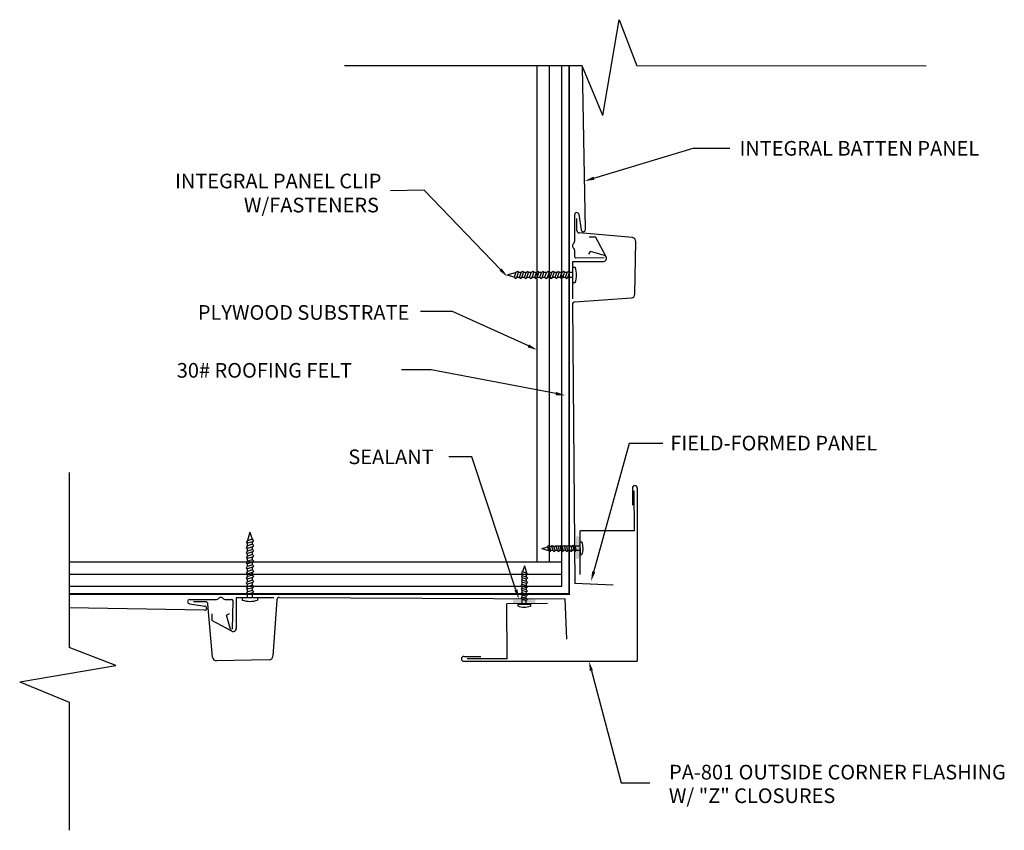
# Model space of a CAD drawing. Extents: x 8 to 33.2, y 6 to 26.7.
import ezdxf
from ezdxf.enums import TextEntityAlignment as Align

# ---------------------------------------------------------------- set-up
doc = ezdxf.new("R2010")
doc.units = 0
doc.layers.get('0').update_dxf_attribs({"linetype": 'CONTINUOUS'})
for name, color, linetype in [('CLIP', 9, 'CONTINUOUS'), ('DIM', 6, 'CONTINUOUS'), ('FLASH', 1, 'CONTINUOUS'), ('PANEL', 4, 'CONTINUOUS'), ('WOOD', 2, 'CONTINUOUS')]:
    doc.layers.add(name, color=color, linetype=linetype)
doc.styles.add('ROMAND', font='romand', dxfattribs={"height": 0.375})

msp = doc.modelspace()

# ---------------------------------------------------------------- linework, layer by layer
for p, q in [((22.900296, 24.282572), (23.318106, 26.739677)), ((23.318106, 26.739677), (23.773084, 25.554007)), ((22.373449, 25.554939), (16.286463, 25.558992)), ((22.900296, 24.282572), (22.373449, 25.554939)), ((31.184329, 25.549072), (23.773084, 25.554007)), ((9.245378, 15.146422), (9.245378, 10.65969)), ((10.432614, 10.203203), (9.245378, 10.65969)), ((7.975232, 9.78703), (10.432614, 10.203203)), ((7.975232, 9.78703), (9.245378, 9.260111)), ((9.245378, 9.260111), (9.245378, 5.98062))]:
    msp.add_line(p, q)
at = {"const_width": 0.05}
msp.add_lwpolyline([(9.245378, 12.030712), (22.041312, 12.030712), (22.041312, 25.55516)], dxfattribs=at)
for points in [[(22.320862, 12.938899), (22.321298, 13.512431), (22.215112, 12.939052), (22.215944, 13.512583)], [(21.176394, 11.787029), (20.602872, 11.783576), (21.175684, 11.892777), (20.602165, 11.888928)]]:
    msp.add_solid(points)
at = {"layer": 'CLIP'}
for p, q in [((22.550599, 21.178346), (22.719756, 21.178346)), ((22.991849, 20.663878), (22.719756, 21.178346)), ((22.5472, 20.736014), (22.585563, 20.802461)), ((22.944551, 20.702014), (22.585563, 20.802461)), ((22.134771, 20.550927), (22.923812, 20.550927)), ((22.134771, 19.594339), (22.134771, 20.550927)), ((20.457731, 20.201448), (20.667657, 20.266896)), ((20.457731, 20.201448), (20.639723, 20.144912)), ((20.639723, 20.144912), (20.678058, 20.266896)), ((20.678058, 20.266896), (20.667657, 20.266896)), ((20.678058, 20.266896), (20.71862, 20.296003)), ((20.699752, 20.136), (20.740888, 20.266896)), ((20.71862, 20.296003), (20.740888, 20.266896)), ((20.808954, 20.266896), (20.740888, 20.266896)), ((20.767818, 20.136), (20.808954, 20.266896)), ((20.808954, 20.266896), (20.849516, 20.296003)), ((20.830648, 20.136), (20.871784, 20.266896)), ((20.849516, 20.296003), (20.871784, 20.266896)), ((20.93985, 20.266896), (20.871784, 20.266896)), ((20.898714, 20.136), (20.93985, 20.266896)), ((20.93985, 20.266896), (20.980412, 20.296003)), ((20.961544, 20.136), (21.00268, 20.266896)), ((20.980412, 20.296003), (21.00268, 20.266896)), ((21.070746, 20.266896), (21.00268, 20.266896)), ((21.02961, 20.136), (21.070746, 20.266896)), ((21.070746, 20.266896), (21.111308, 20.296003)), ((21.09244, 20.136), (21.133576, 20.266896)), ((21.111308, 20.296003), (21.133576, 20.266896)), ((21.201642, 20.266896), (21.133576, 20.266896)), ((21.160506, 20.136), (21.201642, 20.266896)), ((21.201642, 20.266896), (21.242204, 20.296003)), ((21.223336, 20.136), (21.264472, 20.266896)), ((21.242204, 20.296003), (21.264472, 20.266896)), ((21.332538, 20.266896), (21.264472, 20.266896)), ((21.291402, 20.136), (21.332538, 20.266896)), ((21.332538, 20.266896), (21.3731, 20.296003)), ((21.354232, 20.136), (21.395368, 20.266896)), ((21.3731, 20.296003), (21.395368, 20.266896)), ((21.463434, 20.266896), (21.395368, 20.266896)), ((21.422298, 20.136), (21.463434, 20.266896)), ((21.463434, 20.266896), (21.503996, 20.296003)), ((21.485128, 20.136), (21.526264, 20.266896)), ((21.503996, 20.296003), (21.526264, 20.266896)), ((21.59433, 20.266896), (21.526264, 20.266896)), ((21.553194, 20.136), (21.59433, 20.266896)), ((21.59433, 20.266896), (21.634892, 20.296003)), ((21.616024, 20.136), (21.65716, 20.266896)), ((21.634892, 20.296003), (21.65716, 20.266896)), ((21.725226, 20.266896), (21.65716, 20.266896)), ((21.68409, 20.136), (21.725226, 20.266896)), ((21.725226, 20.266896), (21.765788, 20.296003)), ((21.74692, 20.136), (21.788056, 20.266896)), ((21.765788, 20.296003), (21.788056, 20.266896)), ((21.856122, 20.266896), (21.788056, 20.266896)), ((21.814986, 20.136), (21.856122, 20.266896)), ((21.856122, 20.266896), (21.896684, 20.296003)), ((21.877816, 20.136), (21.918952, 20.266896)), ((21.896684, 20.296003), (21.918952, 20.266896)), ((21.987018, 20.266896), (21.918952, 20.266896)), ((21.945882, 20.136), (21.987018, 20.266896)), ((21.987018, 20.266896), (22.02758, 20.296003)), ((22.008712, 20.136), (22.049848, 20.266896)), ((22.02758, 20.296003), (22.049848, 20.266896)), ((22.134771, 20.266896), (22.049848, 20.266896)), ((22.134771, 20.398693), (22.193736, 20.398693)), ((20.639723, 20.144912), (20.659923, 20.109223)), ((20.659923, 20.109223), (20.699752, 20.136)), ((20.767818, 20.136), (20.699752, 20.136)), ((20.767818, 20.136), (20.790819, 20.109223)), ((20.790819, 20.109223), (20.830648, 20.136)), ((20.898714, 20.136), (20.830648, 20.136)), ((20.898714, 20.136), (20.921715, 20.109223)), ((20.921715, 20.109223), (20.961544, 20.136)), ((21.02961, 20.136), (20.961544, 20.136)), ((21.02961, 20.136), (21.052611, 20.109223)), ((21.052611, 20.109223), (21.09244, 20.136)), ((21.160506, 20.136), (21.09244, 20.136)), ((21.160506, 20.136), (21.183507, 20.109223)), ((21.183507, 20.109223), (21.223336, 20.136)), ((21.291402, 20.136), (21.223336, 20.136)), ((21.291402, 20.136), (21.314403, 20.109223)), ((21.315491, 20.112688), (21.313654, 20.110095)), ((21.314403, 20.109223), (21.354232, 20.136)), ((21.422298, 20.136), (21.354232, 20.136)), ((21.422298, 20.136), (21.445299, 20.109223)), ((21.445299, 20.109223), (21.485128, 20.136)), ((21.553194, 20.136), (21.485128, 20.136)), ((21.553194, 20.136), (21.576195, 20.109223)), ((21.576195, 20.109223), (21.616024, 20.136)), ((21.68409, 20.136), (21.616024, 20.136)), ((21.68409, 20.136), (21.707091, 20.109223)), ((21.707091, 20.109223), (21.74692, 20.136)), ((21.814986, 20.136), (21.74692, 20.136)), ((21.814986, 20.136), (21.837987, 20.109223)), ((21.837987, 20.109223), (21.877816, 20.136)), ((21.945882, 20.136), (21.877816, 20.136)), ((21.945882, 20.136), (21.968883, 20.109223)), ((21.968883, 20.109223), (22.008712, 20.136)), ((22.134771, 20.136), (22.008712, 20.136)), ((22.134771, 20.005104), (22.193736, 20.005104)), ((13.870576, 13.614293), (13.805128, 13.404367)), ((13.870576, 13.614293), (13.927112, 13.432301)), ((13.805128, 13.393966), (13.776021, 13.353404)), ((13.927112, 13.432301), (13.805128, 13.393966)), ((13.805128, 13.393966), (13.805128, 13.404367)), ((13.936024, 13.372272), (13.805128, 13.331136)), ((13.927112, 13.432301), (13.962801, 13.412102)), ((13.962801, 13.412102), (13.936024, 13.372272)), ((13.936024, 13.304206), (13.936024, 13.372272)), ((22.318287, 13.366059), (22.366936, 13.366486)), ((22.318287, 13.366059), (22.321137, 13.041328)), ((13.776021, 13.353404), (13.805128, 13.331136)), ((13.805128, 13.26307), (13.776021, 13.222508)), ((13.776021, 13.222508), (13.805128, 13.20024)), ((13.805128, 13.132174), (13.776021, 13.091612)), ((13.805128, 13.26307), (13.805128, 13.331136)), ((13.936024, 13.304206), (13.805128, 13.26307)), ((13.936024, 13.241376), (13.805128, 13.20024)), ((13.805128, 13.132174), (13.805128, 13.20024)), ((13.936024, 13.17331), (13.805128, 13.132174)), ((13.936024, 13.11048), (13.805128, 13.069344)), ((13.936024, 13.304206), (13.962801, 13.281206)), ((13.962801, 13.281206), (13.936024, 13.241376)), ((13.936024, 13.17331), (13.936024, 13.241376)), ((13.936024, 13.17331), (13.962801, 13.15031)), ((13.962801, 13.15031), (13.936024, 13.11048)), ((13.936024, 13.042414), (13.936024, 13.11048)), ((21.341766, 13.195483), (21.49151, 13.243446)), ((21.341766, 13.195483), (21.51544, 13.143005)), ((21.49151, 13.243446), (21.507917, 13.273037)), ((21.524021, 13.143081), (21.49151, 13.243446)), ((21.507917, 13.273037), (21.540972, 13.251234)), ((21.524021, 13.143081), (21.51544, 13.143005)), ((21.524021, 13.143081), (21.557698, 13.11936)), ((21.59713, 13.251726), (21.540972, 13.251234)), ((21.575859, 13.143536), (21.540972, 13.251234)), ((21.557698, 13.11936), (21.575859, 13.143536)), ((21.632017, 13.144028), (21.575859, 13.143536)), ((21.59713, 13.251726), (21.615913, 13.273985)), ((21.632017, 13.144028), (21.59713, 13.251726)), ((21.615913, 13.273985), (21.648968, 13.252181)), ((21.632017, 13.144028), (21.665694, 13.120307)), ((21.705126, 13.252674), (21.648968, 13.252181)), ((21.683855, 13.144483), (21.648968, 13.252181)), ((21.665694, 13.120307), (21.683855, 13.144483)), ((21.740013, 13.144976), (21.683855, 13.144483)), ((21.705126, 13.252674), (21.723909, 13.274933)), ((21.740013, 13.144976), (21.705126, 13.252674)), ((21.723909, 13.274933), (21.756964, 13.253129)), ((21.740013, 13.144976), (21.773689, 13.121255)), ((21.813122, 13.253622), (21.756964, 13.253129)), ((21.791851, 13.145431), (21.756964, 13.253129)), ((21.773689, 13.121255), (21.791851, 13.145431)), ((21.848009, 13.145924), (21.791851, 13.145431)), ((21.813122, 13.253622), (21.831904, 13.27588)), ((21.848009, 13.145924), (21.813122, 13.253622)), ((21.831904, 13.27588), (21.86496, 13.254077)), ((21.848009, 13.145924), (21.881685, 13.122203)), ((21.921118, 13.25457), (21.86496, 13.254077)), ((21.899847, 13.146379), (21.86496, 13.254077)), ((21.881685, 13.122203), (21.899847, 13.146379)), ((21.956005, 13.146872), (21.899847, 13.146379)), ((21.921118, 13.25457), (21.9399, 13.276828)), ((21.956005, 13.146872), (21.921118, 13.25457)), ((21.9399, 13.276828), (21.972956, 13.255025)), ((21.956005, 13.146872), (21.989681, 13.123151)), ((22.029114, 13.255517), (21.972956, 13.255025)), ((22.007843, 13.147327), (21.972956, 13.255025)), ((21.989681, 13.123151), (22.007843, 13.147327)), ((22.064, 13.147819), (22.007843, 13.147327)), ((22.029114, 13.255517), (22.047896, 13.277776)), ((22.064, 13.147819), (22.029114, 13.255517)), ((22.047896, 13.277776), (22.080952, 13.255972)), ((22.064, 13.147819), (22.097677, 13.124098)), ((22.137109, 13.256465), (22.080952, 13.255972)), ((22.080952, 13.255972), (22.115838, 13.148274)), ((22.097677, 13.124098), (22.115838, 13.148274)), ((22.171996, 13.148767), (22.115838, 13.148274)), ((22.137109, 13.256465), (22.155892, 13.278724)), ((22.137109, 13.256465), (22.171996, 13.148767)), ((22.155892, 13.278724), (22.188947, 13.25692)), ((22.171996, 13.148767), (22.205673, 13.125046)), ((22.319235, 13.258064), (22.188947, 13.25692)), ((22.188947, 13.25692), (22.223834, 13.149222)), ((22.205673, 13.125046), (22.223834, 13.149222)), ((22.320183, 13.150068), (22.223834, 13.149222)), ((13.776021, 13.091612), (13.805128, 13.069344)), ((13.805128, 13.001278), (13.776021, 12.960716)), ((13.776021, 12.960716), (13.805128, 12.938448)), ((13.805128, 12.870382), (13.776021, 12.82982)), ((13.805128, 13.001278), (13.805128, 13.069344)), ((13.936024, 13.042414), (13.805128, 13.001278)), ((13.936024, 12.979584), (13.805128, 12.938448)), ((13.805128, 12.870382), (13.805128, 12.938448)), ((13.936024, 12.911518), (13.805128, 12.870382)), ((13.936024, 13.042414), (13.962801, 13.019414)), ((13.962801, 13.019414), (13.936024, 12.979584)), ((13.936024, 12.911518), (13.936024, 12.979584)), ((13.936024, 12.911518), (13.962801, 12.888518)), ((13.962801, 12.888518), (13.936024, 12.848688)), ((22.321137, 13.041328), (22.369786, 13.041755)), ((13.776021, 12.82982), (13.805128, 12.807552)), ((13.805128, 12.739486), (13.776021, 12.698924)), ((13.776021, 12.698924), (13.805128, 12.676656)), ((13.805128, 12.60859), (13.776021, 12.568028)), ((13.936024, 12.848688), (13.805128, 12.807552)), ((13.805128, 12.739486), (13.805128, 12.807552)), ((13.936024, 12.780622), (13.805128, 12.739486)), ((13.936024, 12.717792), (13.805128, 12.676656)), ((13.805128, 12.60859), (13.805128, 12.676656)), ((13.936024, 12.649726), (13.805128, 12.60859)), ((13.936024, 12.780622), (13.936024, 12.848688)), ((13.936024, 12.780622), (13.962801, 12.757622)), ((13.962801, 12.757622), (13.936024, 12.717792)), ((13.936024, 12.649726), (13.936024, 12.717792)), ((13.936024, 12.649726), (13.962801, 12.626726)), ((13.962801, 12.626726), (13.936024, 12.586896)), ((13.959336, 12.756533), (13.961929, 12.75837)), ((20.897151, 12.750868), (20.849189, 12.601124)), ((20.897151, 12.750868), (20.949629, 12.577194)), ((13.776021, 12.568028), (13.805128, 12.54576)), ((13.805128, 12.477694), (13.776021, 12.437132)), ((13.776021, 12.437132), (13.805128, 12.414864)), ((13.936024, 12.586896), (13.805128, 12.54576)), ((13.805128, 12.477694), (13.805128, 12.54576)), ((13.936024, 12.51883), (13.805128, 12.477694)), ((13.936024, 12.456), (13.805128, 12.414864)), ((13.805128, 12.346798), (13.805128, 12.414864)), ((13.936024, 12.387934), (13.805128, 12.346798)), ((13.936024, 12.51883), (13.936024, 12.586896)), ((13.936024, 12.51883), (13.962801, 12.49583)), ((13.962801, 12.49583), (13.936024, 12.456)), ((13.936024, 12.387934), (13.936024, 12.456)), ((13.936024, 12.387934), (13.962801, 12.364934)), ((13.962801, 12.364934), (13.936024, 12.325104)), ((20.83996, 12.387508), (20.817702, 12.368726)), ((20.817702, 12.368726), (20.839505, 12.33567)), ((20.840908, 12.495504), (20.818649, 12.476722)), ((20.818649, 12.476722), (20.840453, 12.443666)), ((20.849189, 12.601124), (20.819597, 12.584717)), ((20.819597, 12.584717), (20.841401, 12.551662)), ((20.83996, 12.387508), (20.840453, 12.443666)), ((20.947658, 12.352621), (20.83996, 12.387508)), ((20.948151, 12.408779), (20.840453, 12.443666)), ((20.840908, 12.495504), (20.841401, 12.551662)), ((20.948606, 12.460617), (20.840908, 12.495504)), ((20.949099, 12.516775), (20.841401, 12.551662)), ((20.949554, 12.568613), (20.849189, 12.601124)), ((20.947658, 12.352621), (20.948151, 12.408779)), ((20.947658, 12.352621), (20.971379, 12.318945)), ((20.972327, 12.426941), (20.948151, 12.408779)), ((20.948606, 12.460617), (20.949099, 12.516775)), ((20.948606, 12.460617), (20.972327, 12.426941)), ((20.973275, 12.534936), (20.949099, 12.516775)), ((20.949554, 12.568613), (20.949629, 12.577194)), ((20.949554, 12.568613), (20.973275, 12.534936)), ((13.805128, 12.346798), (13.776021, 12.306236)), ((13.776021, 12.306236), (13.805128, 12.283968)), ((13.805128, 12.215902), (13.776021, 12.17534)), ((13.776021, 12.17534), (13.805128, 12.153072)), ((13.936024, 12.325104), (13.805128, 12.283968)), ((13.805128, 12.215902), (13.805128, 12.283968)), ((13.936024, 12.257038), (13.805128, 12.215902)), ((13.936024, 12.194208), (13.805128, 12.153072)), ((13.805128, 12.085006), (13.805128, 12.153072)), ((13.936024, 12.126142), (13.805128, 12.085006)), ((13.936024, 12.257038), (13.936024, 12.325104)), ((13.936024, 12.257038), (13.962801, 12.234038)), ((13.962801, 12.234038), (13.936024, 12.194208)), ((13.936024, 12.126142), (13.936024, 12.194208)), ((13.936024, 12.126142), (13.962801, 12.103142)), ((13.962801, 12.103142), (13.936024, 12.063312)), ((20.838065, 12.171517), (20.815806, 12.152734)), ((20.815806, 12.152734), (20.83761, 12.119679)), ((20.839012, 12.279512), (20.816754, 12.26073)), ((20.816754, 12.26073), (20.838557, 12.227674)), ((20.837117, 12.063521), (20.83761, 12.119679)), ((20.945308, 12.084792), (20.83761, 12.119679)), ((20.838065, 12.171517), (20.838557, 12.227674)), ((20.945763, 12.13663), (20.838065, 12.171517)), ((20.946255, 12.192788), (20.838557, 12.227674)), ((20.839012, 12.279512), (20.839505, 12.33567)), ((20.94671, 12.244626), (20.839012, 12.279512)), ((20.947203, 12.300783), (20.839505, 12.33567)), ((20.969484, 12.102953), (20.945308, 12.084792)), ((20.945763, 12.13663), (20.946255, 12.192788)), ((20.945763, 12.13663), (20.969484, 12.102953)), ((20.970431, 12.210949), (20.946255, 12.192788)), ((20.94671, 12.244626), (20.947203, 12.300783)), ((20.94671, 12.244626), (20.970431, 12.210949)), ((20.971379, 12.318945), (20.947203, 12.300783)), ((14.477685, 11.937253), (13.521097, 11.937253)), ((13.521097, 11.937253), (13.521097, 11.148212)), ((13.673331, 11.937253), (13.673331, 11.878289)), ((13.805128, 12.085006), (13.776021, 12.044444)), ((13.776021, 12.044444), (13.805128, 12.022176)), ((13.936024, 12.063312), (13.805128, 12.022176)), ((13.805128, 11.937253), (13.805128, 12.022176)), ((13.936024, 11.937253), (13.936024, 12.063312)), ((14.06692, 11.937253), (14.06692, 11.878289)), ((20.836169, 11.955525), (20.813911, 11.936742)), ((20.813911, 11.936742), (20.835714, 11.903687)), ((20.837117, 12.063521), (20.814858, 12.044738)), ((20.814858, 12.044738), (20.836662, 12.011683)), ((20.834571, 11.773399), (20.835714, 11.903687)), ((20.835714, 11.903687), (20.943412, 11.8688)), ((20.836169, 11.955525), (20.836662, 12.011683)), ((20.836169, 11.955525), (20.943867, 11.920638)), ((20.836662, 12.011683), (20.94436, 11.976796)), ((20.944815, 12.028634), (20.837117, 12.063521)), ((20.942567, 11.772452), (20.943412, 11.8688)), ((20.967588, 11.886961), (20.943412, 11.8688)), ((20.943867, 11.920638), (20.94436, 11.976796)), ((20.943867, 11.920638), (20.967588, 11.886961)), ((20.968536, 11.994957), (20.94436, 11.976796)), ((20.944815, 12.028634), (20.945308, 12.084792)), ((20.944815, 12.028634), (20.968536, 11.994957)), ((20.726575, 11.774347), (20.726148, 11.725698)), ((20.726575, 11.774347), (21.051306, 11.771497)), ((21.051306, 11.771497), (21.050879, 11.722848)), ((12.893678, 11.521425), (12.893678, 11.352268)), ((13.408146, 11.080175), (12.893678, 11.352268)), ((13.33601, 11.524825), (13.269563, 11.486462)), ((13.37001, 11.127473), (13.269563, 11.486462))]:
    msp.add_line(p, q, dxfattribs=at)
for centre, radius, start, end in [((22.923812, 20.627894), 0.076967, 270, 74.368124), ((21.661316, 20.201898), 0.567625, 339.714502, 20.285498), ((21.929088, 13.200266), 0.468338, 340.21731, 20.788306), ((13.870126, 12.410708), 0.567625, 249.714502, 290.285498), ((20.892369, 12.163546), 0.468338, 249.211694, 289.78269), ((13.44413, 11.148212), 0.076967, 195.631876, 0)]:
    msp.add_arc(centre, radius, start, end, dxfattribs=at)
at = {"layer": 'DIM'}
for p, q in [((22.674514, 22.678939), (25.214344, 23.445457)), ((25.214344, 23.445457), (26.151833, 23.445457)), ((18.332317, 22.371955), (17.472007, 22.355302)), ((20.286705, 20.339128), (18.332317, 22.371955)), ((19.05302, 19.267353), (18.232311, 19.267353)), ((20.998441, 18.3851), (19.05302, 19.267353)), ((18.510089, 17.773014), (17.746772, 17.773014)), ((21.699437, 17.165153), (18.510089, 17.773014)), ((22.669746, 12.60169), (23.58744, 15.89228)), ((23.58744, 15.89228), (24.437993, 15.89228)), ((19.549329, 15.544795), (18.960027, 15.544795)), ((20.678735, 12.138555), (19.549329, 15.544795)), ((22.612105, 10.0668), (23.368985, 7.2006)), ((23.368985, 7.2006), (24.107624, 7.2006))]:
    msp.add_line(p, q, dxfattribs=at)
for points in [[(22.686553, 22.639049), (22.662475, 22.718829), (22.435176, 22.606707)], [(20.316741, 20.368005), (20.256668, 20.31025), (20.45997, 20.158908)], [(21.01565, 18.423047), (20.981232, 18.347153), (21.226122, 18.281846)], [(21.707238, 17.206083), (21.691636, 17.124223), (21.945016, 17.118348)], [(22.709882, 12.590497), (22.629611, 12.612883), (22.602588, 12.360879)], [(20.718285, 12.151668), (20.639186, 12.125442), (20.757415, 11.901259)], [(22.57182, 10.056161), (22.652391, 10.077438), (22.548276, 10.308514)]]:
    msp.add_solid(points, dxfattribs=at)
at = {"layer": 'FLASH'}
for p, q in [((23.65912, 14.746014), (23.65912, 14.308514)), ((23.713649, 13.64836), (23.708254, 14.674101)), ((23.78412, 14.746014), (23.78412, 10.308514)), ((19.34662, 10.433514), (19.78412, 10.433514)), ((20.452538, 10.372689), (19.426783, 10.372689)), ((19.34662, 10.308514), (23.78412, 10.308514))]:
    msp.add_line(p, q, dxfattribs=at)
at = {"layer": 'FLASH', "linetype": 'CONTINUOUS'}
for p, q in [((22.320751, 12.533593), (22.321599, 13.649417)), ((23.713649, 13.64836), (22.321599, 13.649417)), ((21.48379, 11.787651), (20.444059, 11.781393)), ((20.452538, 10.372689), (20.444059, 11.781393))]:
    msp.add_line(p, q, dxfattribs=at)
at = {"layer": 'FLASH'}
for centre, start, end in [((23.72162, 14.746014), 0, 180), ((19.34662, 10.371014), 90, 270)]:
    msp.add_arc(centre, 0.0625, start, end, dxfattribs=at)
at = {"layer": 'PANEL'}
for p, q in [((22.456875, 21.363567), (22.384167, 25.529055)), ((22.18085, 21.74212), (22.18085, 21.056306)), ((22.292374, 21.751949), (22.347614, 21.358892)), ((22.2387, 21.342393), (22.2387, 21.651582)), ((23.659638, 21.158635), (22.297916, 21.27777)), ((23.724972, 19.711649), (23.748506, 21.059936)), ((22.18085, 20.839963), (22.18085, 20.673341)), ((22.214049, 20.640716), (22.940114, 20.653389)), ((22.125868, 19.450153), (22.189499, 12.297419)), ((22.186213, 19.514948), (23.634409, 19.616216)), ((23.164364, 12.259075), (22.189499, 12.297419)), ((12.329904, 11.891174), (13.015718, 11.891174)), ((13.232061, 11.891174), (13.398684, 11.891174)), ((13.431309, 11.857975), (13.418635, 11.13191)), ((14.557076, 11.885811), (14.455809, 10.437615)), ((14.621871, 11.946156), (21.935988, 11.912252)), ((21.981217, 10.874885), (21.935988, 11.912252)), ((12.708457, 11.615149), (9.245378, 11.675597)), ((12.320076, 11.77965), (12.713132, 11.72441)), ((12.729631, 11.833324), (12.420443, 11.833324)), ((12.91339, 10.412386), (12.794254, 11.774108)), ((14.360375, 10.347052), (13.012088, 10.323518))]:
    msp.add_line(p, q, dxfattribs=at)
for centre, radius, start, end in [((22.237393, 21.742131), 0.05655, 7, 180), ((22.30357, 21.342393), 0.06487, 180, 265), ((22.400901, 21.363646), 0.05265, 188, 269.918679), ((22.403446, 21.363643), 0.05343, 269.918679, 359.918679), ((22.207416, 20.948135), 0.082726, 125.125418, 234.874582), ((22.13132, 21.056306), 0.04953, 305.125418, 0), ((23.651151, 21.061635), 0.09737, 359, 85), ((22.13132, 20.839963), 0.04953, 0, 54.874582), ((22.21348, 20.673341), 0.03263, 180, 271), ((23.627617, 19.713348), 0.09737, 274, 359), ((22.190738, 19.450236), 0.06487, 94, 180.073502), ((12.329893, 11.834631), 0.05655, 90, 263), ((13.015718, 11.940704), 0.04953, 270, 324.874582), ((13.12389, 11.864609), 0.082726, 35.125418, 144.874582), ((13.232061, 11.940704), 0.04953, 215.125418, 270), ((13.398684, 11.858544), 0.03263, 359, 90), ((14.621788, 11.881286), 0.06487, 89.926498, 176), ((12.708381, 11.668579), 0.05343, 270.081321, 0.081321), ((12.708378, 11.671123), 0.05265, 0.081321, 82), ((12.729631, 11.768454), 0.06487, 5, 90), ((13.010389, 10.420873), 0.09737, 185, 271), ((14.358676, 10.444407), 0.09737, 271, 356)]:
    msp.add_arc(centre, radius, start, end, dxfattribs=at)
at = {"layer": 'WOOD'}
for p, q in [((21.226122, 12.845902), (21.226122, 25.555703)), ((21.538622, 12.845902), (21.538622, 25.555495)), ((21.851122, 12.845902), (21.851122, 25.555286)), ((21.851122, 12.845902), (9.245378, 12.845902)), ((21.851122, 12.220902), (21.851122, 12.845902)), ((21.851122, 12.533402), (9.245378, 12.533402)), ((21.851122, 12.220902), (9.245378, 12.220902))]:
    msp.add_line(p, q, dxfattribs=at)

# ---------------------------------------------------------------- texts
at = {"layer": 'DIM', "style": 'ROMAND'}
for s, p in [('INTEGRAL BATTEN PANEL', (26.401833, 23.257957)), ('30# ROOFING FELT', (11.996397, 17.572485)), ('FIELD-FORMED PANEL', (24.631706, 15.708837)), ('SEALANT', (16.388599, 15.357295)), ('PA-801 OUTSIDE CORNER FLASHING', (24.600049, 7.282726)), ('W/ "Z" CLOSURES', (24.593746, 6.679314))]:
    msp.add_text(s, height=0.375, dxfattribs=at).set_placement(p)
for s, p in [('INTEGRAL PANEL CLIP', (17.235264, 22.420695)), ('W/FASTENERS', (17.171791, 21.804564)), ('PLYWOOD SUBSTRATE', (17.949256, 19.054781))]:
    msp.add_text(s, height=0.375, dxfattribs=at).set_placement(p, align=Align.RIGHT)

doc.saveas('drawing.dxf')
